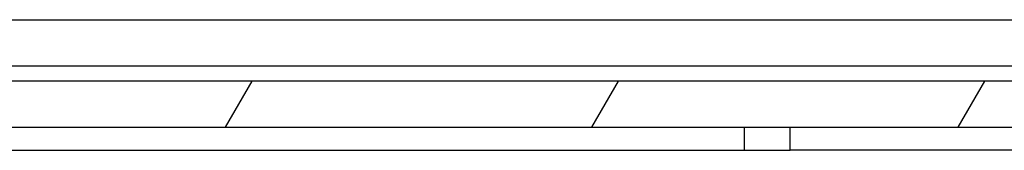
# Model space of a CAD drawing. Extents: x 0 to 2730, y 0 to 1931.
# Drawn here: x 1503 to 1567, y 1551 to 1560 of the extents above; entities that cross this region are included whole.
import ezdxf

# ---------------------------------------------------------------- set-up
doc = ezdxf.new("R2010")
doc.units = 0
doc.header["$LTSCALE"] = 6.5
doc.layers.get('0').update_dxf_attribs({"linetype": 'CONTINUOUS'})
doc.layers.add('HATCH__ISO_', color=7, linetype='CONTINUOUS')
doc.layers.add('VISIBLE__ISO_', color=7, linetype='CONTINUOUS')

# ---------------------------------------------------------------- blocks, each defined once
blk = doc.blocks.new('*X64')
at = {"color": 0}
for p, q in [((1516, 1552.638), (1517.732, 1555.638)), ((1539.83, 1552.638), (1541.562, 1555.638)), ((1563.66, 1552.638), (1565.392, 1555.638))]:
    blk.add_line(p, q, dxfattribs=at)

msp = doc.modelspace()

# ---------------------------------------------------------------- linework, layer by layer
at = {"layer": 'VISIBLE__ISO_'}
for p, q in [((1362.981, 1559.638), (1628.931, 1559.638)), ((1362.981, 1556.638), (1628.931, 1556.638)), ((1614.023, 1555.638), (1378.012, 1555.638)), ((1376.512, 1552.638), (1615.523, 1552.638)), ((1549.731, 1552.638), (1549.731, 1551.138)), ((1552.73, 1551.138), (1552.73, 1552.638)), ((1442.231, 1551.138), (1549.731, 1551.138)), ((1549.731, 1551.138), (1552.73, 1551.138)), ((1592.729, 1551.138), (1552.73, 1551.138))]:
    msp.add_line(p, q, dxfattribs=at)

# ---------------------------------------------------------------- block references
at = {"layer": 'HATCH__ISO_', "linetype": 'CONTINUOUS'}
msp.add_blockref('*X64', (0, 0), dxfattribs=at)

doc.saveas('drawing.dxf')
